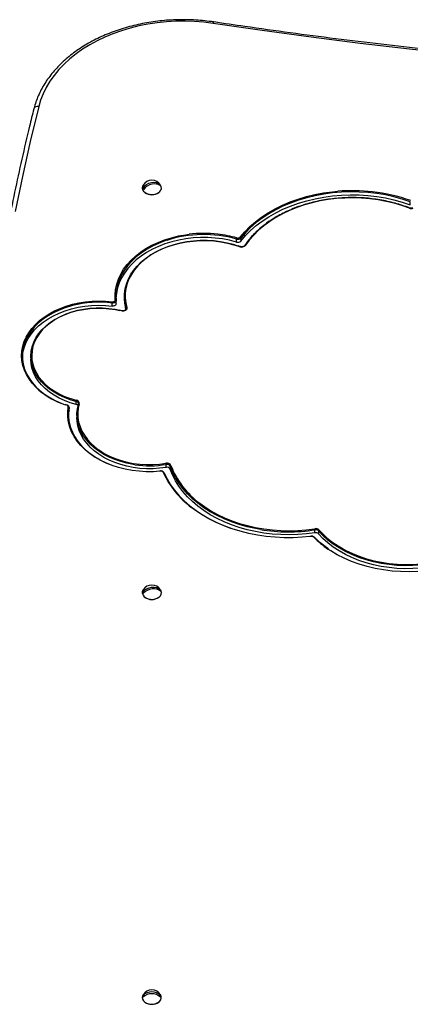
# Model space of a CAD drawing. Units: millimetres. Extents: x 387 to 5519, y 491 to 7865.
# Drawn here: x 2991 to 3223, y 3349 to 3934 of the extents above; entities that cross this region are included whole.
import ezdxf

# ---------------------------------------------------------------- set-up
doc = ezdxf.new("R2010")
doc.units = ezdxf.units.MM
doc.header["$LTSCALE"] = 50

msp = doc.modelspace()

# ---------------------------------------------------------------- linework, layer by layer
at = {"color": 7, "linetype": 'Continuous', "lineweight": 25}
for p, q in [((3072.95, 3836.36), (3073.82, 3836.54)), ((3063.81, 3834.45), (3065.53, 3834.81)), ((3222.63, 3824.32), (3222.63, 3826.09)), ((3119.4, 3802.11), (3119.4, 3803.88)), ((3121.89, 3804.5), (3121.89, 3802.73)), ((3121.41, 3799.48), (3120.42, 3799.82)), ((3124.23, 3800.1), (3124.23, 3800.09)), ((3045.48, 3764.07), (3045.48, 3765.84)), ((3047.83, 3767.32), (3047.83, 3767.23)), ((3047.83, 3765.46), (3047.83, 3767.23)), ((3052.72, 3769.67), (3052.72, 3767.9)), ((3051.07, 3761.29), (3049.85, 3761.58)), ((3053.79, 3762.45), (3053.74, 3762.76)), ((2997.14, 3734.24), (2997.14, 3732.47)), ((3024.13, 3705.53), (3024.13, 3707.29)), ((3018.66, 3705.18), (3017.82, 3705.47)), ((3019.89, 3703.74), (3019.87, 3703.57)), ((3019.87, 3701.8), (3019.87, 3703.57)), ((3019.89, 3701.97), (3019.87, 3701.8)), ((3019.89, 3701.97), (3019.89, 3703.74)), ((3024.52, 3699.46), (3024.52, 3697.69)), ((3077.53, 3668.08), (3077.53, 3669.85)), ((3079.94, 3668.81), (3079.94, 3667.04)), ((3074.15, 3665.95), (3073.58, 3665.9)), ((3165.92, 3629.17), (3165.92, 3630.93)), ((3163.7, 3627.17), (3162.94, 3627.08)), ((3168.05, 3630.3), (3168.05, 3628.53)), ((3063.76, 3594.15), (3065.27, 3594.32)), ((3073.02, 3595.21), (3074.06, 3595.32)), ((3063.81, 3353.97), (3065.08, 3353.97)), ((3072.97, 3353.97), (3074.25, 3353.97))]:
    msp.add_line(p, q, dxfattribs=at)
at = {"color": 8, "linetype": 'Continuous', "lineweight": 25}
for p, q in [((3053.74, 3762.35), (3053.74, 3762.76)), ((3024.13, 3707.29), (3023.06, 3707.57)), ((3023.3, 3708.24), (3024.3, 3707.98)), ((3018.51, 3705.06), (3017.63, 3705.35)), ((3076.23, 3670.36), (3077.41, 3670.54)), ((3074.19, 3665.81), (3073.6, 3665.75)), ((3164.11, 3631.38), (3165.81, 3631.63)), ((3163.76, 3627.02), (3162.98, 3626.93))]:
    msp.add_line(p, q, dxfattribs=at)
at = {"color": 7, "linetype": 'Continuous', "lineweight": 25, "flags": 128}
for points in [[(3105.44, 3932.15), (3099.94, 3932.84), (3094.4, 3933.28), (3088.83, 3933.47), (3083.25, 3933.41), (3077.69, 3933.09), (3072.17, 3932.52), (3066.71, 3931.7), (3061.34, 3930.64), (3056.08, 3929.33), (3050.94, 3927.79), (3045.96, 3926.02), (3041.14, 3924.03), (3036.52, 3921.82), (3032.1, 3919.41), (3027.92, 3916.81), (3023.98, 3914.02), (3020.3, 3911.05), (3016.89, 3907.93), (3013.78, 3904.65), (3010.97, 3901.25), (3008.47, 3897.72), (3006.3, 3894.09), (3004.46, 3890.36), (3002.96, 3886.56), (3001.81, 3882.7)], [(3547.38, 3896.14), (3517.69, 3896.72), (3488.01, 3897.57), (3458.35, 3898.67), (3428.71, 3900.04), (3399.1, 3901.66), (3369.52, 3903.55), (3339.98, 3905.69), (3310.47, 3908.1), (3281.01, 3910.76), (3251.6, 3913.68), (3222.24, 3916.86), (3192.94, 3920.3), (3163.7, 3923.99), (3134.53, 3927.95), (3105.44, 3932.15)], [(3001.81, 3882.7), (2996.78, 3861.92), (2992.1, 3841.1), (2987.77, 3820.24)], [(3063.56, 3833.23), (3064.13, 3832.31), (3065.01, 3831.51), (3066.15, 3830.9), (3067.46, 3830.5), (3068.87, 3830.35), (3070.29, 3830.45), (3071.63, 3830.79), (3072.81, 3831.36), (3073.75, 3832.12), (3074.4, 3833.03), (3074.7, 3834.01), (3074.65, 3835.02), (3074.25, 3835.98)], [(3063.81, 3834.45), (3064.74, 3835.51), (3065.94, 3836.42), (3067.33, 3837.13), (3068.81, 3837.58), (3070.3, 3837.75), (3071.69, 3837.62), (3072.89, 3837.21), (3073.82, 3836.54)], [(3074.24, 3835.52), (3073.31, 3836.19), (3072.11, 3836.61), (3070.73, 3836.73), (3069.24, 3836.56), (3067.75, 3836.11), (3066.36, 3835.41), (3065.16, 3834.49), (3064.23, 3833.43)], [(3222.63, 3826.09), (3217.84, 3827.67), (3212.91, 3829.01), (3207.85, 3830.11), (3202.7, 3830.95), (3197.48, 3831.54), (3192.22, 3831.87), (3186.94, 3831.94), (3181.66, 3831.75), (3176.41, 3831.3), (3171.22, 3830.6), (3166.11, 3829.64), (3161.11, 3828.43), (3156.24, 3826.98), (3151.52, 3825.29), (3146.98, 3823.38), (3142.64, 3821.24), (3138.52, 3818.9), (3134.64, 3816.36), (3131.02, 3813.64), (3127.68, 3810.75), (3124.63, 3807.69), (3121.89, 3804.5)], [(3121.89, 3802.73), (3124.63, 3805.93), (3127.68, 3808.98), (3131.02, 3811.87), (3134.64, 3814.6), (3138.52, 3817.13), (3142.64, 3819.48), (3146.98, 3821.61), (3151.52, 3823.53), (3156.24, 3825.21), (3161.11, 3826.66), (3166.11, 3827.87), (3171.22, 3828.83), (3176.41, 3829.54), (3181.66, 3829.98), (3186.94, 3830.17), (3192.22, 3830.1), (3197.48, 3829.77), (3202.7, 3829.18), (3207.85, 3828.34), (3212.91, 3827.24), (3217.84, 3825.9), (3222.63, 3824.32)], [(3222.1, 3822.24), (3217.65, 3823.83), (3213.06, 3825.19), (3208.34, 3826.32), (3203.53, 3827.21), (3198.63, 3827.86), (3193.69, 3828.26), (3188.71, 3828.41), (3183.73, 3828.31), (3178.78, 3827.97), (3173.87, 3827.38), (3169.03, 3826.55), (3164.29, 3825.47), (3159.67, 3824.16), (3155.19, 3822.63), (3150.87, 3820.87), (3146.74, 3818.9), (3142.82, 3816.74), (3139.12, 3814.38), (3135.67, 3811.84), (3132.48, 3809.14), (3129.57, 3806.28), (3126.95, 3803.28), (3124.64, 3800.17)], [(3077.85, 3803.1), (3076.85, 3802.76), (3073, 3801.28), (3069.34, 3799.57), (3065.9, 3797.65), (3062.69, 3795.53), (3059.75, 3793.23), (3057.1, 3790.77), (3054.74, 3788.15), (3052.71, 3785.41), (3051, 3782.55), (3049.65, 3779.6), (3048.64, 3776.58), (3048, 3773.52), (3047.73, 3770.42), (3047.83, 3767.32)], [(3119.4, 3802.11), (3115.26, 3803.15), (3111.02, 3803.94), (3106.71, 3804.47), (3102.34, 3804.75), (3097.95, 3804.76), (3093.58, 3804.52), (3089.26, 3804.01), (3085.01, 3803.25), (3080.86, 3802.25), (3076.85, 3801), (3073, 3799.51), (3069.34, 3797.8), (3065.9, 3795.88), (3062.69, 3793.77), (3059.75, 3791.47), (3057.1, 3789), (3054.74, 3786.38), (3052.71, 3783.64), (3051, 3780.78), (3049.65, 3777.83), (3048.64, 3774.82), (3048, 3771.75), (3047.74, 3768.78)], [(3053.74, 3762.76), (3053.07, 3765.61), (3052.75, 3768.5), (3052.78, 3771.39), (3053.17, 3774.27), (3053.91, 3777.11), (3054.99, 3779.9), (3056.42, 3782.61), (3058.16, 3785.22), (3060.23, 3787.72), (3062.59, 3790.08), (3065.23, 3792.29), (3068.13, 3794.33), (3071.27, 3796.18), (3074.62, 3797.83), (3078.17, 3799.27), (3081.87, 3800.49), (3085.72, 3801.48), (3089.67, 3802.23), (3093.69, 3802.73), (3097.77, 3802.99), (3101.86, 3802.99), (3105.93, 3802.74), (3109.96, 3802.25), (3113.91, 3801.51), (3117.76, 3800.53), (3120.47, 3799.67)], [(3121.24, 3799.36), (3117.57, 3800.56), (3113.76, 3801.53), (3109.85, 3802.26), (3105.87, 3802.75), (3101.83, 3802.99), (3097.79, 3802.99), (3093.76, 3802.73), (3089.78, 3802.24), (3085.87, 3801.5), (3082.07, 3800.52), (3078.4, 3799.31), (3074.89, 3797.89), (3071.57, 3796.25), (3068.46, 3794.42), (3065.59, 3792.4), (3062.98, 3790.22), (3060.65, 3787.88), (3058.61, 3785.41), (3056.88, 3782.83), (3055.47, 3780.14), (3054.4, 3777.38), (3053.67, 3774.57), (3053.28, 3771.72), (3053.25, 3768.86), (3053.57, 3766.01), (3054.23, 3763.19)], [(3045.57, 3766.54), (3045.91, 3766.53), (3046.24, 3766.57), (3046.55, 3766.66), (3046.83, 3766.79), (3047.05, 3766.97), (3047.22, 3767.18), (3047.31, 3767.41), (3047.33, 3767.65)], [(2992.16, 3733.35), (2992.17, 3733.46), (2992.48, 3736.35), (2993.15, 3739.2), (2994.19, 3742.01), (2995.59, 3744.73), (2997.32, 3747.36), (2999.39, 3749.86), (3001.76, 3752.22), (3004.42, 3754.42), (3007.36, 3756.45), (3010.54, 3758.27), (3013.94, 3759.89), (3017.54, 3761.28), (3021.29, 3762.44), (3025.18, 3763.36), (3029.17, 3764.02), (3033.23, 3764.42), (3037.32, 3764.57), (3041.42, 3764.45), (3045.48, 3764.07)], [(3021.92, 3764.38), (3021.29, 3764.21), (3017.54, 3763.05), (3013.94, 3761.66), (3010.54, 3760.04), (3007.36, 3758.21), (3004.42, 3756.19), (3001.76, 3753.99), (2999.39, 3751.63), (2997.32, 3749.12), (2995.59, 3746.5), (2994.19, 3743.77), (2993.15, 3740.97), (2992.48, 3738.11), (2992.17, 3735.22), (2992.22, 3732.33), (2992.65, 3729.44), (2993.45, 3726.6), (2994.6, 3723.82), (2996.1, 3721.13), (2997.95, 3718.54), (3000.11, 3716.08), (3002.58, 3713.76), (3005.33, 3711.62), (3008.35, 3709.66), (3011.6, 3707.89), (3015.07, 3706.35), (3016.07, 3705.96)], [(3023.06, 3707.57), (3020.57, 3708.32), (3017.15, 3709.58), (3013.93, 3711.06), (3010.91, 3712.76), (3008.14, 3714.65), (3005.64, 3716.71), (3003.43, 3718.94), (3001.52, 3721.31), (2999.94, 3723.79), (2998.71, 3726.37), (2997.82, 3729.02), (2997.3, 3731.71), (2997.15, 3734.43), (2997.35, 3737.15), (2997.93, 3739.84), (2998.86, 3742.48), (3000.15, 3745.05), (3001.77, 3747.52), (3003.72, 3749.86), (3005.98, 3752.07), (3008.53, 3754.11), (3011.33, 3755.97), (3014.38, 3757.64), (3017.63, 3759.09), (3021.07, 3760.32), (3024.66, 3761.31), (3028.36, 3762.05), (3032.14, 3762.54), (3035.98, 3762.78), (3039.83, 3762.75), (3043.66, 3762.47), (3047.43, 3761.93), (3049.89, 3761.43)], [(3047.83, 3765.46), (3047.8, 3765.24), (3047.68, 3764.93), (3047.46, 3764.65), (3047.16, 3764.41), (3046.79, 3764.23), (3046.38, 3764.1), (3045.93, 3764.05), (3045.48, 3764.07)], [(3054.23, 3763.19), (3054.28, 3762.72), (3054.16, 3762.26), (3053.87, 3761.84), (3053.43, 3761.49), (3052.88, 3761.23), (3052.25, 3761.09), (3051.59, 3761.06), (3050.95, 3761.16)], [(3024.13, 3705.53), (3020.57, 3706.55), (3017.15, 3707.81), (3013.93, 3709.29), (3010.91, 3710.99), (3008.14, 3712.88), (3005.64, 3714.95), (3003.43, 3717.17), (3001.52, 3719.54), (2999.94, 3722.02), (2998.71, 3724.6), (2997.82, 3727.25), (2997.3, 3729.95), (2997.14, 3732.47)], [(3019.54, 3698.58), (3019.55, 3698.85), (3019.87, 3701.8)], [(3019.87, 3703.57), (3019.55, 3700.62), (3019.59, 3697.66), (3019.99, 3694.72), (3020.75, 3691.81), (3021.87, 3688.96), (3023.34, 3686.19), (3025.14, 3683.52), (3027.26, 3680.97), (3029.69, 3678.56), (3032.4, 3676.31), (3035.38, 3674.23), (3038.61, 3672.35), (3042.05, 3670.67), (3044.88, 3669.51)], [(3059.02, 3669.63), (3058.04, 3669.78), (3054.25, 3670.52), (3050.57, 3671.49), (3047.03, 3672.71), (3043.67, 3674.14), (3040.5, 3675.79), (3037.56, 3677.64), (3034.87, 3679.66), (3032.45, 3681.86), (3030.33, 3684.19), (3028.51, 3686.66), (3027.02, 3689.23), (3025.87, 3691.89), (3025.07, 3694.61), (3024.62, 3697.37), (3024.53, 3700.15), (3024.8, 3702.93), (3025.43, 3705.67)], [(3025.43, 3705.67), (3025.47, 3705.92), (3025.47, 3706.01)], [(3025.92, 3705.95), (3025.82, 3705.96), (3025.73, 3705.95), (3025.64, 3705.93), (3025.57, 3705.9), (3025.51, 3705.86), (3025.46, 3705.8), (3025.44, 3705.74), (3025.43, 3705.67)], [(3077.53, 3668.08), (3073.67, 3667.56), (3069.76, 3667.29), (3065.82, 3667.28), (3061.91, 3667.52), (3058.04, 3668.01), (3054.25, 3668.75), (3050.57, 3669.73), (3047.03, 3670.94), (3043.67, 3672.38), (3040.5, 3674.02), (3037.56, 3675.87), (3034.87, 3677.9), (3032.45, 3680.09), (3030.33, 3682.43), (3028.51, 3684.89), (3027.02, 3687.47), (3025.87, 3690.12), (3025.07, 3692.85), (3024.62, 3695.61), (3024.52, 3697.69)], [(3037.21, 3678.74), (3037.91, 3678.24), (3040.81, 3676.42), (3043.94, 3674.79), (3047.27, 3673.37), (3050.77, 3672.17), (3054.4, 3671.2), (3058.15, 3670.47), (3061.97, 3669.99), (3065.84, 3669.75), (3069.73, 3669.77), (3073.6, 3670.03), (3076.23, 3670.36)], [(3073.6, 3665.75), (3069.99, 3665.53), (3065.76, 3665.51), (3061.55, 3665.75), (3057.38, 3666.25), (3053.29, 3667), (3049.31, 3668.01), (3045.46, 3669.25), (3041.79, 3670.73), (3038.31, 3672.42), (3035.05, 3674.33), (3032.25, 3676.26)], [(3133.63, 3631.12), (3130.6, 3631.67), (3125.75, 3632.77), (3121.02, 3634.11), (3116.43, 3635.69), (3112.02, 3637.48), (3107.79, 3639.5), (3103.77, 3641.71), (3099.98, 3644.13), (3096.44, 3646.72), (3093.17, 3649.48), (3090.18, 3652.4), (3087.49, 3655.46), (3085.1, 3658.65), (3083.05, 3661.95), (3081.32, 3665.34), (3079.94, 3668.81)], [(3165.92, 3629.17), (3160.9, 3628.52), (3155.84, 3628.12), (3150.75, 3627.97), (3145.65, 3628.08), (3140.58, 3628.43), (3135.55, 3629.04), (3130.6, 3629.9), (3125.75, 3631.01), (3121.02, 3632.35), (3116.43, 3633.92), (3112.02, 3635.72), (3107.79, 3637.73), (3103.77, 3639.95), (3099.98, 3642.36), (3096.44, 3644.95), (3093.17, 3647.72), (3090.18, 3650.63), (3087.49, 3653.69), (3085.1, 3656.88), (3083.05, 3660.18), (3081.32, 3663.57), (3079.94, 3667.04)], [(3076.31, 3664.82), (3078.06, 3661.26), (3080.14, 3657.79), (3082.56, 3654.44), (3085.3, 3651.21), (3088.35, 3648.12), (3091.69, 3645.18), (3095.31, 3642.42), (3099.19, 3639.84), (3103.31, 3637.45), (3107.65, 3635.27), (3112.19, 3633.3), (3115.86, 3631.92)], [(3162.98, 3626.93), (3158.45, 3626.5), (3153.1, 3626.23), (3147.74, 3626.23), (3142.39, 3626.49), (3137.07, 3627), (3131.83, 3627.78), (3126.66, 3628.8), (3121.61, 3630.08), (3116.7, 3631.59), (3111.95, 3633.35), (3107.37, 3635.32), (3103, 3637.52), (3098.86, 3639.92), (3094.95, 3642.52), (3092.6, 3644.28)], [(3097.47, 3646.8), (3100.33, 3644.73), (3104.09, 3642.34), (3108.08, 3640.14), (3112.28, 3638.14), (3116.67, 3636.35), (3121.22, 3634.79), (3125.92, 3633.46), (3130.74, 3632.37), (3135.66, 3631.51), (3140.65, 3630.91), (3145.68, 3630.55), (3150.74, 3630.44), (3155.8, 3630.59), (3160.83, 3630.99), (3164.11, 3631.38)], [(3251.26, 3615.27), (3247.04, 3613.73), (3242.68, 3612.42), (3238.18, 3611.36), (3233.58, 3610.53), (3228.91, 3609.96), (3224.19, 3609.65), (3219.45, 3609.59), (3214.71, 3609.79), (3210.01, 3610.24), (3205.37, 3610.94), (3200.83, 3611.9), (3196.4, 3613.09), (3192.11, 3614.53), (3187.99, 3616.19), (3184.06, 3618.06), (3180.35, 3620.15), (3176.87, 3622.43), (3173.65, 3624.89), (3170.7, 3627.52), (3168.05, 3630.3)], [(3251.26, 3613.5), (3247.04, 3611.96), (3242.68, 3610.66), (3238.18, 3609.59), (3233.58, 3608.77), (3228.91, 3608.2), (3224.19, 3607.88), (3219.45, 3607.82), (3214.71, 3608.02), (3210.01, 3608.47), (3205.37, 3609.18), (3200.83, 3610.13), (3196.4, 3611.33), (3192.11, 3612.76), (3187.99, 3614.42), (3184.06, 3616.3), (3180.35, 3618.38), (3176.87, 3620.66), (3173.65, 3623.12), (3170.7, 3625.75), (3168.05, 3628.53)], [(3250.43, 3610.92), (3246.86, 3609.77), (3242.08, 3608.5), (3237.18, 3607.49), (3232.18, 3606.74), (3227.12, 3606.26), (3222.02, 3606.05), (3216.91, 3606.12), (3211.83, 3606.46), (3206.79, 3607.07), (3201.84, 3607.95), (3196.99, 3609.09), (3192.28, 3610.49), (3187.74, 3612.13), (3183.38, 3614.01), (3179.23, 3616.12), (3175.33, 3618.45), (3173.71, 3619.52)], [(3175.81, 3624.06), (3177.22, 3623.03), (3180.67, 3620.77), (3184.36, 3618.7), (3188.25, 3616.84), (3192.34, 3615.19), (3196.59, 3613.77), (3200.99, 3612.59), (3205.5, 3611.64), (3210.1, 3610.94), (3214.76, 3610.49), (3219.46, 3610.3), (3224.16, 3610.36), (3228.84, 3610.67), (3233.48, 3611.23), (3238.04, 3612.05), (3242.5, 3613.11), (3246.83, 3614.4), (3248.97, 3615.15)], [(3063.76, 3594.15), (3064.71, 3595.13), (3065.95, 3595.93), (3067.38, 3596.51), (3068.91, 3596.83), (3070.44, 3596.86), (3071.87, 3596.6), (3073.1, 3596.08), (3074.06, 3595.32)], [(3074.3, 3594.28), (3073.34, 3595.03), (3072.11, 3595.56), (3070.68, 3595.81), (3069.15, 3595.78), (3067.61, 3595.46), (3066.19, 3594.88), (3064.95, 3594.08), (3063.99, 3593.11)], [(3063.4, 3592.97), (3063.8, 3592), (3064.53, 3591.13), (3065.54, 3590.42), (3066.78, 3589.9), (3068.15, 3589.62), (3069.58, 3589.59), (3070.97, 3589.82), (3072.24, 3590.28), (3073.31, 3590.95), (3074.11, 3591.78), (3074.59, 3592.73), (3074.72, 3593.74), (3074.49, 3594.74), (3074.25, 3595.21)], [(3063.33, 3352.83), (3063.51, 3351.83), (3064.03, 3350.89), (3064.87, 3350.08), (3065.97, 3349.43), (3067.27, 3349), (3068.67, 3348.81), (3070.09, 3348.88), (3071.45, 3349.19), (3072.66, 3349.73), (3073.64, 3350.47), (3074.32, 3351.35), (3074.68, 3352.33), (3074.68, 3353.34), (3074.32, 3354.32), (3074.25, 3354.44)], [(3063.8, 3354.44), (3063.51, 3353.84), (3063.33, 3352.83)]]:
    msp.add_lwpolyline(points, dxfattribs=at)
at = {"color": 8, "linetype": 'Continuous', "lineweight": 25, "flags": 128}
for points in [[(3105.44, 3932.15), (3105.56, 3932.52), (3105.67, 3932.79), (3105.78, 3932.95), (3105.87, 3933), (3105.88, 3933)], [(3121.45, 3805.02), (3124.21, 3808.24), (3127.28, 3811.31), (3130.65, 3814.23), (3134.29, 3816.97), (3138.2, 3819.52), (3142.34, 3821.88), (3146.71, 3824.03), (3151.28, 3825.96), (3156.03, 3827.65), (3160.93, 3829.12), (3165.96, 3830.33), (3171.11, 3831.3), (3176.33, 3832.01), (3179.54, 3832.31)], [(3222.1, 3822.24), (3222.14, 3822.29), (3222.19, 3822.33), (3222.23, 3822.35), (3222.27, 3822.36), (3222.28, 3822.35)], [(3047.33, 3767.65), (3047.23, 3770.78), (3047.51, 3773.91), (3048.15, 3777), (3049.17, 3780.05), (3050.54, 3783.03), (3052.25, 3785.91), (3054.31, 3788.68), (3056.69, 3791.32), (3059.37, 3793.81), (3062.34, 3796.13), (3065.57, 3798.27), (3069.05, 3800.21), (3072.74, 3801.93), (3076.63, 3803.43), (3080.68, 3804.7), (3084.86, 3805.71), (3089.15, 3806.48), (3091.15, 3806.75)], [(3121.24, 3799.36), (3121.29, 3799.41), (3121.33, 3799.45), (3121.37, 3799.48), (3121.41, 3799.48), (3121.41, 3799.48)], [(3001.95, 3714.1), (3000.13, 3715.79), (2997.95, 3718.18), (2996.07, 3720.69), (2994.51, 3723.31), (2993.28, 3726.01), (2992.39, 3728.78), (2991.84, 3731.6), (2991.64, 3734.43), (2991.8, 3737.27), (2992.31, 3740.09), (2993.16, 3742.87), (2994.36, 3745.58), (2995.88, 3748.21), (2997.72, 3750.73), (2999.87, 3753.13), (3002.31, 3755.39), (3005.02, 3757.49), (3007.98, 3759.41), (3011.16, 3761.15), (3014.55, 3762.68), (3018.11, 3763.99), (3021.82, 3765.08), (3025.65, 3765.93), (3029.57, 3766.55), (3033.56, 3766.92), (3037.57, 3767.04), (3041.58, 3766.92), (3045.57, 3766.54)], [(3047.83, 3767.23), (3047.8, 3767), (3047.68, 3766.7), (3047.46, 3766.42), (3047.16, 3766.18), (3046.79, 3765.99), (3046.38, 3765.87), (3045.93, 3765.82), (3045.48, 3765.84)], [(3050.95, 3761.16), (3047.31, 3761.94), (3043.58, 3762.47), (3039.8, 3762.75), (3036, 3762.78), (3032.21, 3762.55), (3028.47, 3762.06), (3024.82, 3761.33), (3021.27, 3760.35), (3017.88, 3759.14), (3014.66, 3757.7), (3011.66, 3756.06), (3008.88, 3754.22), (3006.37, 3752.2), (3004.14, 3750.02), (3002.22, 3747.71), (3000.61, 3745.27), (2999.34, 3742.73), (2998.42, 3740.13), (2997.85, 3737.47), (2997.65, 3734.78), (2997.8, 3732.1), (2998.32, 3729.43), (2999.19, 3726.82), (3000.41, 3724.27), (3001.97, 3721.82), (3003.85, 3719.48), (3006.03, 3717.28), (3008.51, 3715.24), (3009.35, 3714.63)], [(3050.95, 3761.16), (3050.98, 3761.22), (3051.01, 3761.26), (3051.04, 3761.28), (3051.06, 3761.29), (3051.07, 3761.29)], [(3018.66, 3705.18), (3018.66, 3705.18), (3018.63, 3705.18), (3018.59, 3705.16), (3018.55, 3705.12), (3018.51, 3705.06)], [(3032.25, 3676.26), (3032.04, 3676.42), (3029.29, 3678.7), (3026.84, 3681.13), (3024.7, 3683.71), (3022.88, 3686.4), (3021.4, 3689.2), (3020.27, 3692.08), (3019.5, 3695.02), (3019.09, 3698), (3019.05, 3700.99), (3019.38, 3703.97)], [(3025.92, 3705.95), (3025.3, 3703.24), (3025.03, 3700.5), (3025.12, 3697.75), (3025.56, 3695.02), (3026.36, 3692.33), (3027.49, 3689.71), (3028.97, 3687.16), (3030.76, 3684.73), (3032.86, 3682.41), (3035.25, 3680.25), (3037.21, 3678.74)]]:
    msp.add_lwpolyline(points, dxfattribs=at)
at = {"color": 8, "linetype": 'Continuous', "lineweight": 25}
for centre, radius, start, end in [((3001.14, 3880.37), 2.43, 74.01263, 157.10586), ((3189.2, 3732.45), 100.13, 70.35753, 83.70603), ((3099.91, 3734.74), 71.83, 74.25557, 107.87835), ((3100.35, 3736.72), 70.51, 74.1698, 83.5651), ((3124.48, 3799.85), 0.356, 63.67576, 134.95781), ((3037.54, 3703.25), 63.09, 82.77385, 104.33556), ((3023.89, 3705.71), 1.6, 10.74647, 81.46064), ((3067.57, 3729.44), 60.42, 261.86583, 279.49179), ((3126.67, 3686.67), 49.42, 200.64929, 233.78648), ((3073.96, 3665.81), 0.234, 359.65161, 37.5126), ((3075.96, 3664.68), 0.408, 39.52472, 108.55938), ((3125.06, 3687.61), 54.14, 204.6056, 233.16627), ((3150.34, 3731.35), 101.61, 260.53864, 278.82056), ((3205.59, 3663.69), 49.57, 221.50871, 233.07469), ((3163.55, 3627.02), 0.204, 0.84746, 45.72148), ((3165.42, 3626.33), 0.306, 53.60969, 125.16698), ((3206.01, 3666.84), 57.29, 224.64629, 235.68391)]:
    msp.add_arc(centre, radius, start, end, dxfattribs=at)
at = {"color": 7, "linetype": 'Continuous', "lineweight": 25}
for centre, radius, start, end in [((3066.3, 3834.38), 2.96, 147.33024, 202.72613), ((3069.03, 3832.77), 6.13, 31.56171, 148.43829), ((3071.34, 3834.9), 2.97, 11.95856, 33.33741), ((3066.72, 3835.06), 2.97, 191.95744, 213.34092), ((3069.03, 3837.43), 7.14, 234.43599, 305.56401), ((3188.13, 3724.96), 107.7, 83.581, 94.57594), ((3223.3, 3825.44), 3.42, 249.34805, 287.15741), ((3099.89, 3733.13), 74.13, 83.52047, 96.76868), ((3120.98, 3803.81), 1.59, 151.78536, 177.52342), ((3120.14, 3806.19), 2.43, 252.03964, 315.90708), ((3120.14, 3804.42), 2.43, 252.03964, 315.90708), ((3120.14, 3806.29), 1.82, 252.0384, 315.90745), ((3121.24, 3804.4), 0.66, 8.4396, 70.85749), ((3122.38, 3802.15), 3.01, 247.89729, 318.80784), ((3048.84, 3765.78), 3.36, 166.84921, 178.93611), ((3047.41, 3767.24), 0.424, 11.46119, 101.41571), ((3076.63, 3767.92), 23.91, 180.04006, 194.57753), ((3054.26, 3762.67), 0.525, 92.88249, 169.32382), ((3032.09, 3749.68), 46.63, 229.74201, 251.94216), ((3034.5, 3751.13), 44.33, 235.42422, 255.3534), ((3025.91, 3707.23), 1.78, 154.99383, 177.85352), ((3024.15, 3706.2), 1.79, 351.98332, 85.1686), ((3018.32, 3704.02), 1.06, 357.30957, 79.51637), ((3019.39, 3703.48), 0.491, 11.09112, 91.69507), ((3023.71, 3703.59), 1.98, 40.88496, 77.79721), ((3078.08, 3667.96), 2.67, 28.72168, 104.52145), ((3074.99, 3669.78), 2.55, 1.43212, 17.40231), ((3078.07, 3667.78), 2.13, 28.72105, 104.52306), ((3078.07, 3666.01), 2.13, 28.72105, 104.52306), ((3080.46, 3668.71), 0.537, 94.52247, 169.50948), ((3074.47, 3664.23), 1.6, 31.52938, 99.97279), ((3166.38, 3628.69), 3, 45.77153, 100.99796), ((3163.18, 3630.87), 2.74, 1.32205, 16.16936), ((3166.38, 3628.58), 2.4, 45.76504, 101.00402), ((3168.72, 3630.2), 0.684, 111.66115, 171.95363), ((3164.04, 3625.23), 1.81, 48.1558, 98.9169), ((3166.38, 3626.81), 2.4, 45.76965, 100.99941), ((3069.03, 3592), 6.13, 31.56171, 148.43829), ((3066.35, 3593.6), 3.02, 147.69867, 192.1046), ((3066.5, 3594.23), 2.75, 181.53774, 204.05183), ((3069.03, 3596.65), 7.13, 234.39886, 305.60114), ((3071.55, 3594.2), 2.75, 1.53593, 24.05345), ((3069.03, 3351.23), 6.13, 31.56171, 148.43829), ((3069.03, 3348.69), 7.43, 45.38147, 134.61853), ((3066.41, 3353.44), 2.65, 168.46286, 191.53714), ((3069.03, 3347.63), 7.43, 45.38213, 134.61787), ((3069.03, 3355.88), 7.14, 234.42088, 305.57871), ((3071.65, 3353.44), 2.65, 348.46286, 11.53714)]:
    msp.add_arc(centre, radius, start, end, dxfattribs=at)
for points, knots in [([(3105.88, 3933), (3104.95, 3933.13), (3102.29, 3933.51), (3097.83, 3933.97), (3092.51, 3934.3), (3087.17, 3934.4), (3081.83, 3934.27), (3076.51, 3933.92), (3071.23, 3933.34), (3066.01, 3932.54), (3060.86, 3931.52), (3055.8, 3930.29), (3050.86, 3928.84), (3046.04, 3927.18), (3041.36, 3925.32), (3036.85, 3923.26), (3032.51, 3921.02), (3028.36, 3918.59), (3024.43, 3915.99), (3020.71, 3913.22), (3017.23, 3910.29), (3014, 3907.22), (3011.03, 3904.02), (3008.33, 3900.69), (3005.91, 3897.25), (3003.78, 3893.72), (3001.95, 3890.1), (3000.42, 3886.41), (2999.46, 3883.47), (2999.02, 3881.76), (2998.9, 3881.31)], [0, 0, 0, 0, 0.019713, 0.056949, 0.094188, 0.131426, 0.168664, 0.205905, 0.243148, 0.280394, 0.317646, 0.354903, 0.392167, 0.429437, 0.466713, 0.503995, 0.541282, 0.57857, 0.615856, 0.653134, 0.690399, 0.727642, 0.764854, 0.802026, 0.839146, 0.876207, 0.913198, 0.950112, 0.986951, 1, 1, 1, 1]), ([(3547.42, 3897.02), (3542.61, 3897.1), (3528.64, 3897.33), (3505.53, 3897.88), (3478.1, 3898.75), (3450.69, 3899.84), (3423.29, 3901.16), (3395.92, 3902.7), (3368.58, 3904.46), (3341.26, 3906.44), (3313.98, 3908.65), (3286.74, 3911.07), (3259.54, 3913.72), (3232.38, 3916.59), (3205.27, 3919.68), (3178.21, 3922.99), (3151.22, 3926.52), (3127.1, 3929.87), (3112.01, 3932.1), (3105.88, 3933)], [0, 0, 0, 0, 0.032459, 0.094147, 0.155835, 0.217522, 0.27921, 0.340898, 0.402585, 0.464273, 0.52596, 0.587648, 0.649335, 0.711023, 0.77271, 0.834398, 0.896085, 0.957773, 1, 1, 1, 1]), ([(2998.9, 3881.31), (2998.05, 3877.87), (2995.57, 3867.91), (2991.72, 3851.38), (2987.43, 3831.73), (2983.48, 3812.04), (2980.19, 3794.48), (2978.36, 3783.46), (2977.62, 3779.03)], [0, 0, 0, 0, 0.101321, 0.293625, 0.485928, 0.678229, 0.870527, 1, 1, 1, 1]), ([(3222.28, 3822.35), (3221.55, 3822.63), (3219.42, 3823.44), (3215.79, 3824.62), (3211.37, 3825.83), (3206.84, 3826.82), (3202.23, 3827.59), (3197.56, 3828.15), (3192.85, 3828.49), (3188.11, 3828.6), (3183.38, 3828.48), (3178.66, 3828.15), (3173.99, 3827.59), (3169.38, 3826.81), (3164.85, 3825.81), (3160.43, 3824.61), (3156.13, 3823.19), (3151.98, 3821.58), (3147.98, 3819.77), (3144.16, 3817.78), (3140.54, 3815.61), (3137.13, 3813.28), (3133.95, 3810.78), (3131, 3808.14), (3128.32, 3805.37), (3126.06, 3802.68), (3124.79, 3800.89), (3124.23, 3800.09)], [0, 0, 0, 0, 0.0216609, 0.0627783, 0.1039003, 0.1450211, 0.1861413, 0.2272609, 0.2683799, 0.3094988, 0.3506179, 0.3917375, 0.4328577, 0.4739791, 0.5151021, 0.5562263, 0.5973523, 0.6384802, 0.6796099, 0.7207406, 0.761872, 0.8030028, 0.8441316, 0.8852559, 0.9263735, 0.9674817, 1, 1, 1, 1]), ([(3224.17, 3822.3), (3224.04, 3822.26), (3223.7, 3822.17), (3223.07, 3822.15), (3222.56, 3822.25), (3222.32, 3822.34), (3222.28, 3822.35)], [0, 0, 0, 0, 0.200077, 0.572089, 0.932489, 1, 1, 1, 1]), ([(3124.23, 3800.09), (3124.18, 3800.03), (3124.02, 3799.82), (3123.57, 3799.53), (3122.88, 3799.32), (3122.11, 3799.28), (3121.65, 3799.41), (3121.41, 3799.48)], [0, 0, 0, 0, 0.113124, 0.338969, 0.559761, 0.779371, 1, 1, 1, 1]), ([(3053.77, 3762.46), (3053.75, 3762.31), (3053.72, 3762.04), (3053.32, 3761.62), (3052.72, 3761.32), (3051.99, 3761.18), (3051.42, 3761.21), (3051.13, 3761.27), (3051.07, 3761.29)], [0, 0, 0, 0, 0.209832, 0.39031, 0.582804, 0.768697, 0.947474, 1, 1, 1, 1]), ([(3019.87, 3703.74), (3019.87, 3703.8), (3019.89, 3704.05), (3019.7, 3704.47), (3019.29, 3704.92), (3018.88, 3705.09), (3018.66, 3705.18)], [0, 0, 0, 0, 0.105942, 0.38534, 0.672787, 1, 1, 1, 1]), ([(3076.29, 3664.92), (3076.22, 3665.04), (3076.07, 3665.33), (3075.61, 3665.69), (3074.94, 3665.96), (3074.42, 3665.95), (3074.15, 3665.95)], [0, 0, 0, 0, 0.175073, 0.425275, 0.697114, 1, 1, 1, 1]), ([(3165.6, 3626.58), (3165.5, 3626.67), (3165.23, 3626.91), (3164.65, 3627.14), (3164.08, 3627.2), (3163.76, 3627.17), (3163.7, 3627.17)], [0, 0, 0, 0, 0.212172, 0.552332, 0.907767, 1, 1, 1, 1]), ([(3174.01, 3619.6), (3173.6, 3619.88), (3172.08, 3620.89), (3169.67, 3622.81), (3167.3, 3624.88), (3166.01, 3626.17), (3165.6, 3626.58)], [0, 0, 0, 0, 0.1297916, 0.4830203, 0.8362783, 1, 1, 1, 1])]:
    msp.add_open_spline(points, degree=3, knots=knots, dxfattribs=at)

doc.saveas('drawing.dxf')
